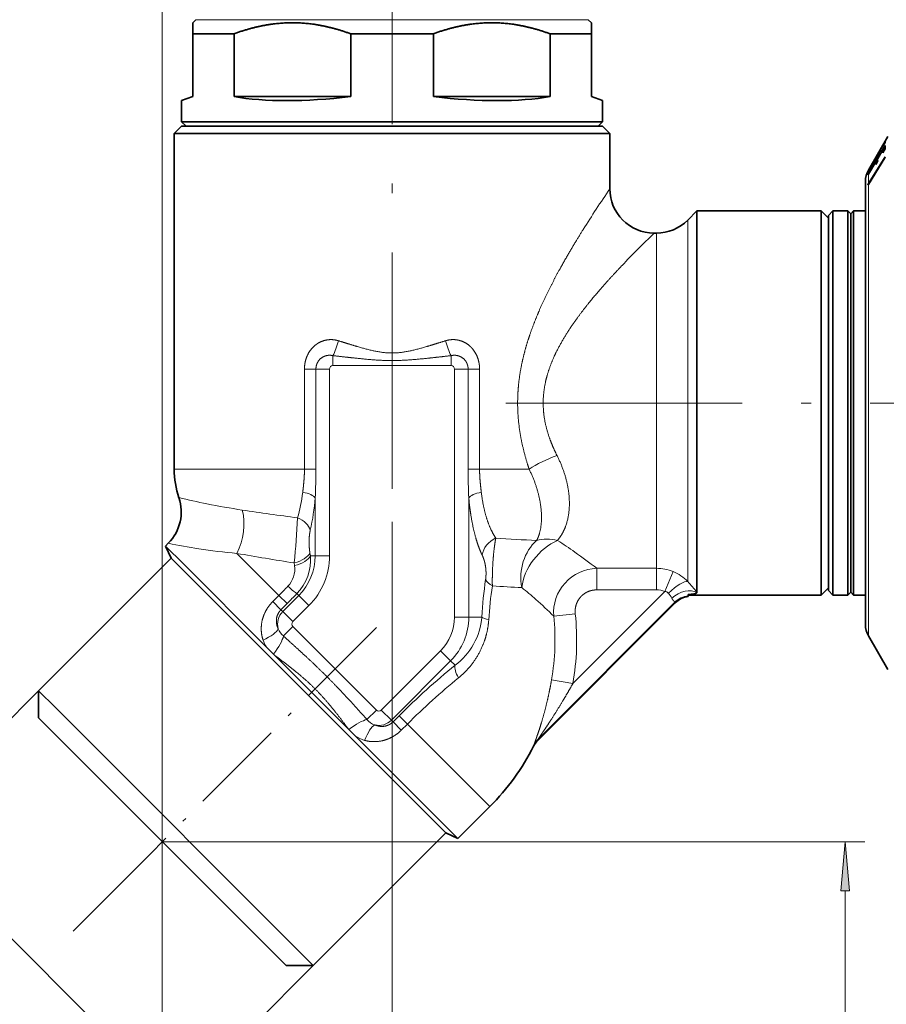
# Model space of a CAD drawing. Extents: x 0 to 424, y 0 to 297.
# Drawn here: x 141 to 185, y 197 to 247 of the extents above; entities that cross this region are included whole.
import ezdxf
from ezdxf.enums import TextEntityAlignment as Align

# ---------------------------------------------------------------- set-up
doc = ezdxf.new("R2010")
doc.units = 0
doc.linetypes.add('DASHDOT', pattern=[18.5, 12, -3, 0.5, -3])
doc.layers.get('0').update_dxf_attribs({"lineweight": 13})
doc.styles.get("Standard").update_dxf_attribs({"font": 'isocp.shx'})
doc.dimstyles.get("Standard").update_dxf_attribs({"dimtxt": 2.5, "dimasz": 2.5, "dimexe": 1.25, "dimexo": 0.625, "dimtad": 1, "dimcen": 2.5, "dimadec": 0, "dimazin": 0, "dimtfac": 1, "dimtmove": 0, "dimatfit": 0, "dimfxl": 1, "dimarcsym": 0})

# ---------------------------------------------------------------- blocks, each defined once
blk = doc.blocks.new('*D42')
at = {"color": 7, "lineweight": 13}
for p, q in [((148.598521, 205.515898), (148.598521, 282.027102)), ((315.41828, 232.682491), (315.41828, 282.027102)), ((151.089007, 281.0271), (312.927794, 281.0271))]:
    blk.add_line(p, q, dxfattribs=at)
for points in [[(151.089007, 281.24499), (148.598521, 281.0271), (151.089007, 280.80921)], [(312.927794, 280.80921), (315.41828, 281.0271), (312.927794, 281.24499)]]:
    blk.add_lwpolyline(points, close=True, dxfattribs=at)
for points in [[(151.089007, 281.24499), (148.598521, 281.0271), (151.089007, 281.24499), (151.089007, 280.80921)], [(312.927794, 280.80921), (315.41828, 281.0271), (312.927794, 280.80921), (312.927794, 281.24499)]]:
    blk.add_solid(points, dxfattribs=at)
at = {"color": 7, "lineweight": 13, "width": 0.6}
blk.add_text('222,5', height=3, dxfattribs=at).set_placement((224.529925, 282.027102), (232.936841, 282.027102), align=Align.FIT)
blk = doc.blocks.new('*D43')
at = {"color": 7, "lineweight": 13}
for p, q in [((148.598521, 205.515898), (184.277586, 205.515898)), ((183.277587, 121.321223), (183.277587, 203.025412)), ((259.703, 118.830737), (182.277588, 118.830737))]:
    blk.add_line(p, q, dxfattribs=at)
for points in [[(183.495477, 203.025412), (183.277587, 205.515898), (183.059697, 203.025412)], [(183.059697, 121.321223), (183.277587, 118.830737), (183.495477, 121.321223)]]:
    blk.add_lwpolyline(points, close=True, dxfattribs=at)
for points in [[(183.495477, 203.025412), (183.277587, 205.515898), (183.495477, 203.025412), (183.059697, 203.025412)], [(183.059697, 121.321223), (183.277587, 118.830737), (183.059697, 121.321223), (183.495477, 121.321223)]]:
    blk.add_solid(points, dxfattribs=at)
at = {"color": 7, "lineweight": 13, "width": 0.6}
blk.add_text('115,5', height=3, rotation=90.000003, dxfattribs=at).set_placement((182.277588, 161.703223), (182.277588, 170.110133), align=Align.FIT)
blk = doc.blocks.new('*D44')
at = {"color": 7, "lineweight": 13}
for p, q in [((160.265784, 221.749744), (160.265784, 166.304068)), ((147.908334, 204.825712), (144.064011, 200.981388)), ((140.292371, 197.209751), (124.288832, 181.20621))]:
    blk.add_line(p, q, dxfattribs=at)
for points in [[(126.911052, 180.306349), (124.99594, 181.913317), (126.602908, 179.998206)], [(157.775298, 167.08618), (160.265784, 167.30407), (157.775298, 167.52196)]]:
    blk.add_lwpolyline(points, close=True, dxfattribs=at)
blk.add_arc((160.265784, 217.18316), 49.879091, 227.861999, 267.138012, dxfattribs=at)
for points in [[(126.911052, 180.306349), (124.99594, 181.913317), (126.911052, 180.306349), (126.602908, 179.998206)], [(157.775298, 167.08618), (160.265784, 167.30407), (157.775298, 167.08618), (157.775298, 167.52196)]]:
    blk.add_solid(points, dxfattribs=at)
at = {"color": 7, "lineweight": 13, "width": 0.6}
blk.add_text('45', height=3, rotation=339.240169, dxfattribs=at).set_placement((140.381806, 172.447491), (143.442082, 171.287449), align=Align.FIT)
at = {"color": 7, "lineweight": 13}
blk.add_text('%%d', height=3, rotation=339.240169, dxfattribs=at).set_placement((143.442088, 171.287449), (145.499255, 170.50766), align=Align.FIT)
blk = doc.blocks.new('*D47')
at = {"color": 7, "lineweight": 13}
for p, q in [((148.598521, 205.515898), (148.598521, 196.694764)), ((148.598521, 188.52289), (148.598521, 179.021544)), ((148.598521, 161.10504), (148.598521, 100.361678)), ((267.203, 116.955737), (267.203, 113.673399)), ((267.203, 104.33779), (267.203, 100.361678)), ((151.089007, 101.361674), (264.712514, 101.361674))]:
    blk.add_line(p, q, dxfattribs=at)
for points in [[(151.089007, 101.579558), (148.598521, 101.361674), (151.089007, 101.14379)], [(264.712514, 101.14379), (267.203, 101.361674), (264.712514, 101.579558)]]:
    blk.add_lwpolyline(points, close=True, dxfattribs=at)
for points in [[(151.089007, 101.579558), (148.598521, 101.361674), (151.089007, 101.579558), (151.089007, 101.14379)], [(264.712514, 101.14379), (267.203, 101.361674), (264.712514, 101.14379), (264.712514, 101.579558)]]:
    blk.add_solid(points, dxfattribs=at)
at = {"color": 7, "lineweight": 13, "width": 0.6}
blk.add_text('158', height=3, dxfattribs=at).set_placement((205.408686, 102.36167), (210.392834, 102.36167), align=Align.FIT)
blk = doc.blocks.new('*D52')
at = {"color": 7, "lineweight": 13}
for p, q in [((113.937583, 227.605583), (133.578013, 207.96515)), ((142.314107, 213.179168), (134.631945, 205.497004)), ((135.339053, 206.20411), (149.286734, 192.25643)), ((156.261788, 199.231487), (148.579627, 191.549323)), ((151.047774, 190.495387), (152.822266, 188.720895))]:
    blk.add_line(p, q, dxfattribs=at)
for points in [[(133.423941, 207.811079), (135.339053, 206.20411), (133.732085, 208.119222)], [(151.201846, 190.649459), (149.286734, 192.25643), (150.893702, 190.341319)]]:
    blk.add_lwpolyline(points, close=True, dxfattribs=at)
for points in [[(133.423941, 207.811079), (135.339053, 206.20411), (133.423941, 207.811079), (133.732085, 208.119222)], [(151.201846, 190.649459), (149.286734, 192.25643), (151.201846, 190.649459), (150.893702, 190.341319)]]:
    blk.add_solid(points, dxfattribs=at)
at = {"color": 7, "lineweight": 13, "width": 0.6}
blk.add_text('G 3/4" iso 228/1', height=3, rotation=314.999992, dxfattribs=at).set_placement((114.64469, 228.312691), (133.900708, 209.05666), align=Align.FIT)
blk = doc.blocks.new('BLOCK613')
at = {"color": 7, "lineweight": 35}
for p, q in [((-101.853, 25.945), (-102.06, 25.738)), ((-102.06, 24.988), (-102.06, 25.738)), ((-75.267, 25.945), (-75.06, 25.738)), ((-75.06, 25.738), (-75.06, 24.988)), ((-102.06, 20.738), (-102.06, 24.988)), ((-101.066, 24.988), (-102.06, 24.988)), ((-99.261, 24.988), (-101.066, 24.988)), ((-99.261, 20.738), (-99.261, 24.988)), ((-91.359, 20.738), (-91.359, 24.988)), ((-85.761, 24.988), (-91.359, 24.988)), ((-85.761, 20.738), (-85.761, 24.988)), ((-77.859, 24.988), (-77.859, 20.738)), ((-75.06, 24.988), (-77.859, 24.988)), ((-75.06, 24.988), (-75.06, 20.738)), ((-102.81, 20.465), (-102.06, 20.738)), ((-99.261, 20.738), (-91.359, 20.738)), ((-85.761, 20.738), (-77.859, 20.738)), ((-75.06, 20.738), (-74.31, 20.465)), ((-102.81, 19.038), (-102.81, 20.465)), ((-74.31, 19.038), (-74.31, 20.465)), ((-102.81, 18.738), (-103.31, 18.238)), ((-101.066, 19.038), (-102.81, 19.038)), ((-102.51, 18.738), (-102.81, 19.038)), ((-101.066, 18.738), (-102.81, 18.738)), ((-74.31, 19.038), (-101.066, 19.038)), ((-74.31, 18.738), (-101.066, 18.738)), ((-74.61, 18.738), (-74.31, 19.038)), ((-74.31, 18.738), (-73.81, 18.238)), ((-101.504, 18.238), (-103.31, 18.238)), ((-103.31, 18.238), (-103.31, 17.189)), ((-75.616, 18.238), (-101.504, 18.238)), ((-73.81, 18.238), (-75.616, 18.238)), ((-73.81, 18.238), (-73.81, 14.5)), ((-56.299, 15.756), (-54.978, 18.044)), ((-56.299, 15.748), (-55.169, 17.702)), ((-56.299, 15.524), (-55.169, 17.44)), ((-55.672, 16.823), (-55.327, 17.419)), ((-55.287, 17.419), (-55.327, 17.419)), ((-55.324, 17.355), (-55.169, 17.623)), ((-103.31, 17.189), (-103.31, -4.477)), ((-56.299, 14.86), (-55.172, 16.672)), ((-55.806, 16.535), (-55.671, 16.768)), ((-55.672, 16.548), (-55.327, 17.133)), ((-55.21, 17.133), (-55.327, 17.133)), ((-55.324, 16.94), (-55.169, 17.202)), ((-55.177, 16.589), (-55.172, 16.672)), ((-56.299, 14.785), (-55.177, 16.589)), ((-56.299, 15.739), (-55.807, 16.589)), ((-56.299, 15.485), (-55.807, 16.319)), ((-55.775, 16.589), (-55.807, 16.589)), ((-55.709, 16.319), (-55.807, 16.319)), ((-55.806, 16.154), (-55.671, 16.383)), ((-56.299, 15.739), (-56.326, 15.691)), ((-56.322, 15.706), (-56.326, 15.691)), ((-56.299, 15.485), (-56.326, 15.438)), ((-56.322, 15.484), (-56.326, 15.438)), ((-56.3, 15.484), (-56.323, 15.484)), ((-56.299, 15.748), (-56.322, 15.706)), ((-56.299, 15.524), (-56.322, 15.484)), ((-56.5, 8.109), (-56.5, 15.006)), ((-56.325, 14.816), (-56.329, 14.734)), ((-56.299, 14.785), (-56.329, 14.734)), ((-56.299, 14.86), (-56.325, 14.816)), ((-56.28, 14.816), (-56.325, 14.816)), ((-68.531, 12.379), (-67.91, 13)), ((-67.91, 13), (-67.91, 11.409)), ((-67.91, 13), (-59.5, 13)), ((-59.5, 11.409), (-59.5, 13)), ((-59, 12.5), (-59.5, 13)), ((-59, 12.7), (-58.7, 13)), ((-59, 11.145), (-59, 12.7)), ((-58.7, 11.409), (-58.7, 13)), ((-58.7, 13), (-57.7, 13)), ((-57.7, 13), (-57.7, 11.409)), ((-57.5, 12.8), (-57.7, 13)), ((-57.5, 12.8), (-57.3, 13)), ((-57.5, 12.8), (-57.5, 6.137)), ((-57.3, 13), (-57.3, 11.409)), ((-57.3, 13), (-56.5, 13)), ((-70.653, 11.5), (-70.81, 11.5)), ((-67.91, -11.409), (-67.91, 11.409)), ((-59.5, -13), (-59.5, 11.409)), ((-58.7, -13), (-58.7, 11.409)), ((-57.7, 6.233), (-57.7, 11.409)), ((-57.3, 6.233), (-57.3, 11.409)), ((-59, -12.7), (-59, 11.145)), ((-56.5, -15.006), (-56.5, 8.109)), ((-57.7, 6.233), (-57.7, -13)), ((-57.5, 6.137), (-57.5, -12.8)), ((-57.3, 6.233), (-57.3, -13)), ((-103.898, -9.681), (-103.71, -9.493)), ((-103.898, -9.681), (-102.686, -10.893)), ((-103.515, -10.501), (-103.898, -9.681)), ((-112.496, -19.481), (-103.515, -10.501)), ((-102.377, -11.639), (-103.515, -10.501)), ((-102.686, -10.893), (-97.062, -16.516)), ((-84.918, -29.098), (-102.377, -11.639)), ((-67.91, -12.8), (-67.91, -11.409)), ((-59, -12.5), (-59.5, -13)), ((-68.5, -12.955), (-68.5, -13.056)), ((-68.5, -13), (-59.5, -13)), ((-68.5, -13.091), (-68.5, -13.056)), ((-68.5, -13.094), (-68.5, -13.091)), ((-59, -12.7), (-58.7, -13)), ((-58.7, -13), (-57.7, -13)), ((-57.5, -12.8), (-57.7, -13)), ((-57.5, -12.8), (-57.3, -13)), ((-57.3, -13), (-56.5, -13)), ((-69.375, -13.522), (-78.691, -22.838)), ((-56.299, -15.756), (-54.978, -18.044)), ((-96.587, -16.992), (-97.062, -16.516)), ((-96.587, -16.992), (-96.491, -17.087)), ((-96.491, -17.087), (-91.505, -22.074)), ((-111.357, -20.619), (-112.496, -19.481)), ((-112.496, -21.319), (-112.496, -19.481)), ((-93.899, -38.078), (-111.357, -20.619)), ((-111.47, -22.345), (-112.496, -21.319)), ((-95.737, -38.078), (-111.47, -22.345)), ((-91.475, -22.103), (-91.505, -22.074)), ((-91.475, -22.103), (-91.046, -22.532)), ((-91.046, -22.532), (-84.099, -29.48)), ((-84.099, -29.48), (-81.932, -27.314)), ((-93.899, -38.078), (-84.918, -29.098)), ((-84.918, -29.098), (-84.099, -29.48)), ((-95.737, -38.078), (-93.899, -38.078))]:
    blk.add_line(p, q, dxfattribs=at)
at = {"color": 7, "lineweight": 13}
for p, q in [((-100.226, 25.945), (-101.853, 25.945)), ((-75.267, 25.945), (-100.226, 25.945)), ((-56.299, 15.756), (-56.299, 15.748)), ((-56.299, 15.739), (-56.299, 15.524)), ((-56.299, 15.485), (-56.299, 14.86)), ((-56.299, 14.785), (-56.299, 8.515)), ((-68.531, -10.863), (-68.531, 12.379)), ((-70.653, -10.092), (-70.653, 11.5)), ((-56.299, 8.515), (-56.299, -15.756)), ((-92.56, 2.533), (-92.56, 3.205)), ((-84.56, 2.533), (-84.56, 3.205)), ((-94.49, -4.477), (-94.49, 2.3)), ((-93.713, 2.3), (-94.49, 2.3)), ((-93.713, -4.477), (-93.713, 2.3)), ((-92.793, 2.3), (-93.713, 2.3)), ((-92.793, 2.3), (-92.793, -10.343)), ((-84.56, 2.533), (-92.56, 2.533)), ((-84.327, 2.3), (-83.407, 2.3)), ((-84.327, -14.485), (-84.327, 2.3)), ((-83.407, 2.3), (-83.407, -4.477)), ((-83.407, 2.3), (-82.63, 2.3)), ((-82.63, 2.3), (-82.63, -4.477)), ((-103.31, -4.477), (-94.49, -4.477)), ((-93.713, -4.477), (-94.49, -4.477)), ((-83.407, -4.477), (-82.63, -4.477)), ((-82.63, -4.477), (-79.275, -4.477)), ((-93.759, -6.42), (-93.759, -10.343)), ((-83.361, -14.485), (-83.361, -6.42)), ((-96.221, -13.024), (-99.065, -10.18)), ((-94.122, -10.137), (-94.09, -10.343)), ((-93.759, -10.343), (-94.09, -10.343)), ((-92.793, -10.343), (-93.759, -10.343)), ((-70.653, -10.092), (-70.653, -11.19)), ((-95.188, -10.823), (-95.161, -11.009)), ((-70.653, -11.19), (-74.699, -11.19)), ((-74.699, -12.649), (-74.699, -11.19)), ((-70.653, -12.649), (-70.653, -11.19)), ((-68.531, -10.863), (-68.531, -12.082)), ((-70.09, -12.761), (-69.528, -11.408)), ((-70.653, -12.649), (-74.699, -12.649)), ((-96.221, -13.024), (-96.636, -13.439)), ((-95.667, -13.579), (-96.221, -13.024)), ((-94.872, -13.031), (-95.958, -14.117)), ((-94.872, -13.031), (-95.002, -12.901)), ((-94.189, -13.714), (-94.872, -13.031)), ((-70.09, -12.761), (-76.308, -18.979)), ((-96.082, -13.993), (-96.636, -13.439)), ((-95.667, -13.579), (-96.082, -13.993)), ((-95.958, -14.117), (-96.082, -13.993)), ((-94.189, -13.714), (-95.275, -14.8)), ((-69.379, -13.52), (-78.676, -22.818)), ((-69.407, -13.487), (-78.648, -22.728)), ((-69.379, -13.52), (-69.376, -13.522)), ((-95.275, -14.8), (-95.958, -14.117)), ((-84.327, -14.485), (-83.361, -14.485)), ((-83.361, -14.485), (-82.481, -14.485)), ((-76.15, -14.271), (-77.609, -14.426)), ((-95.275, -15.129), (-95.915, -15.769)), ((-95.275, -15.129), (-89.618, -20.786)), ((-89.289, -20.786), (-85.274, -16.771)), ((-85.274, -16.771), (-84.591, -17.454)), ((-88.606, -21.469), (-84.591, -17.454)), ((-84.591, -17.454), (-84.291, -17.754)), ((-76.308, -18.979), (-77.756, -18.727)), ((-89.618, -20.786), (-90.255, -21.422)), ((-89.289, -20.786), (-88.606, -21.469)), ((-88.493, -21.582), (-88.078, -21.168)), ((-88.078, -21.168), (-87.516, -21.73)), ((-88.606, -21.469), (-88.493, -21.582)), ((-88.493, -21.582), (-87.931, -22.144)), ((-87.931, -22.144), (-87.516, -21.73)), ((-81.932, -27.314), (-87.516, -21.73)), ((-78.968, -23.221), (-78.959, -23.2)), ((-78.691, -22.838), (-78.676, -22.818))]:
    blk.add_line(p, q, dxfattribs=at)
at = {"color": 7, "lineweight": 35}
for centre, radius, start, end in [((-55.184, 17.395), 0.145, 170.27427, 195.83472), ((-55.027, 17.662), 0.147, 164.43462, 195.56538), ((-53.86, 17.321), 1.315, 174.80171, 185.19829), ((-55.535, 16.798), 0.139, 169.86454, 192.49243), ((-54.035, 17.059), 1.295, 176.73925, 185.27944), ((-55.672, 16.565), 0.137, 169.72322, 192.66725), ((-54.578, 16.245), 1.232, 176.57322, 184.21693), ((-54.425, 16.474), 1.249, 176.62077, 184.15838), ((-55, 15.006), 1.5, 150, 180), ((-70.81, 14.5), 3, 180, 270), ((-70.653, 14.5), 3, 270, 315), ((-97.31, -4.477), 6, 180, 198.76747), ((-105.832, -7.372), 3, 314.99966, 18.76728), ((-68.314, -14.583), 1.5, 97.10454, 135), ((-67.968, -12.8), 0.0577, 330.96472, 359.94479), ((-55, -15.006), 1.5, 180, 210), ((-93.246, -16), 16, 315, 333.16955), ((-77.63, -23.898), 1.5, 135, 153.16956)]:
    blk.add_arc(centre, radius, start, end, dxfattribs=at)
at = {"color": 7, "lineweight": 13}
for centre, radius, start, end in [((1.359, -36.673), 90.934, 145.75384, 147.83194), ((-16.564, -44.552), 78.002, 134.06213, 136.32774), ((-92.56, 2.3), 0.233, 90.00014, 180), ((-84.56, 2.3), 0.233, 0.00014, 90), ((-143.423, -4.243), 49.711, 357.49074, 359.73103), ((-33.697, -4.243), 49.711, 180.26896, 182.50926), ((-90.535, 45.673), 53.549, 256.54885, 258.63021), ((-109.899, -5.06), 16.197, 347.37817, 355.18341), ((-91.272, 41.98), 49.783, 258.62449, 261.42142), ((-66.918, 204.064), 213.686, 261.44692, 262.459), ((-144.801, -5.563), 49.89, 353.94887, 357.46005), ((-69.36, 164.407), 173.971, 265.98742, 266.9001), ((-96.419, -38.802), 35.127, 54.81542, 57.1268), ((-94.751, 34.718), 45.11, 258.54508, 261.19863), ((-95.17, 31.971), 42.331, 261.18972, 264.72042), ((-66.036, 177.22), 190.289, 260.00434, 261.18761), ((-97.329, -10.63), 3.251, 315.6935, 5.06515), ((-97.56, -10.343), 3.801, 315, 360), ((-97.56, -10.343), 4.767, 315, 360), ((-98.324, -41.491), 38.423, 52.05699, 54.8041), ((-96.814, -11.244), 1.67, 315.96927, 8.08691), ((-74.604, -14.201), 3.014, 91.79816, 184.27483), ((-70.652, -14.196), 3.007, 68.03911, 90.00323), ((-51.936, -16.313), 30.599, 171.81106, 176.57593), ((-70.608, -14.079), 2.881, 43.87307, 67.97762), ((-129.892, 20.648), 47.619, 314.99906, 316.04356), ((-54.117, -16.491), 27.953, 171.54048, 176.29069), ((-76.27, 66.816), 79.385, 266.03059, 267.47271), ((-97.385, -34.281), 28.019, 48.49036, 51.04628), ((-70.653, -14.114), 1.465, 67.4102, 89.97773), ((-81.956, -24.319), 18.165, 39.35377, 42.35028), ((-131.484, 22.239), 50.653, 314.99923, 316.07321), ((-99.776, -36.969), 31.616, 45.48099, 48.47422), ((-72.156, -14.643), 2.916, 29.23869, 37.67092), ((-68.345, -14.554), 1.506, 95.9274, 134.89076), ((-68.315, -14.582), 1.503, 97.0759, 135.06243), ((-69.299, -13.424), 0.125, 210.51343, 230.74129), ((-95.11, -14.964), 1.199, 135, 195.57445), ((-87.56, -14.485), 3.233, 315.00001, 360), ((-87.56, -14.485), 4.199, 315, 360), ((-87.009, -14.11), 4.545, 306.72222, 355.26793), ((-93.112, -16.047), 15.588, 350.10197, 5.97134), ((-93.079, -16.059), 17.023, 350.12306, 6.02726), ((-95.227, -14.902), 1.107, 200.32342, 231.57317), ((-95.11, -14.964), 0.233, 135.00014, 225), ((-95.404, -15.411), 1.993, 198.43326, 213.67369), ((-54.229, -54.892), 47.781, 128.98928, 135.10588), ((-55.646, -53.488), 44.991, 129.16255, 135.10095), ((-89.453, -20.621), 0.233, 225.00014, 315), ((-89.388, -20.736), 1.106, 218.37711, 252.28969), ((-89.453, -20.621), 1.199, 256.95907, 315), ((-89.88, -20.909), 1.998, 234.28773, 254.4114), ((-77.687, -23.847), 1.427, 133.8813, 153.04432), ((-79.258, -23.06), 0.33, 334.92292, 349.87576), ((-77.612, -23.786), 1.48, 134.41835, 153.18402), ((-79.001, -22.666), 0.358, 334.93517, 350.04228)]:
    blk.add_arc(centre, radius, start, end, dxfattribs=at)
at = {"color": 7, "lineweight": 35}
for centre, major_axis, ratio, start_param, end_param in [((-88.559, 25.652), (14.224, 2.863), 0.304082, 3.801785, 4.453515), ((-88.561, 25.652), (14.224, -2.863), 0.30407, 4.971293, 5.623023)]:
    blk.add_ellipse(centre, major_axis=major_axis, ratio=ratio, start_param=start_param, end_param=end_param, dxfattribs=at)
at = {"color": 7, "lineweight": 13}
for centre, major_axis, ratio, start_param, end_param in [((-92.56, 4.214), (-0.404, -1.445), 0.237595, 0.86611, 1.637087), ((-84.56, 4.214), (0.404, -1.445), 0.237595, 4.646099, 5.417075), ((-77.386, -4.477), (2.785, 1.116), 0.288492, 1.455727, 2.194878), ((-97.055, -3.713), (0.359, -6.161), 0.408105, 0.827437, 1.161343), ((-95.207, -6.42), (1.494, -0.135), 0.317401, 0.27644, 1.184692), ((-81.913, -6.42), (1.494, 0.135), 0.317399, 1.956901, 2.865154), ((-100.615, -8.63), (-0.552, -2.949), 0.661927, 1.1452, 2.178745), ((-95.544, -8.599), (1.461, -0.339), 0.644343, 0.345261, 1.313541), ((-81.004, -10.302), (1.348, 0.658), 0.853219, 1.547767, 2.622321), ((-77.353, -11.725), (-0.215, -2.992), 0.826986, 3.834185, 5.030294), ((-77.353, -11.725), (-1.894, -2.326), 0.655474, 4.034659, 5.497729), ((-77.353, -11.725), (2.502, -1.655), 0.753591, 2.033193, 2.56385), ((-95.57, -10.137), (1.482, 0.231), 0.498989, 4.894577, 5.9799), ((-95.539, -10.343), (1.483, 0.223), 0.484922, 4.896628, 5.982743), ((-80.774, -11.954), (1.484, -0.217), 0.475502, 3.440219, 4.052626), ((-96.027, -11.876), (1.08, -1.041), 0.069788, 5.17132, 6.020731), ((-69.592, -13.117), (1.113, 1.005), 0.241207, 0.159308, 1.583078), ((-68.91, -13.92), (1.173, 0.935), 0.65924, 0.239991, 1.645045), ((-71.187, -14.319), (-1.307, -1.492), 0.343379, 3.074793, 3.442937), ((-81.032, -14.485), (1.497, -0.092), 0.224122, 3.410393, 4.013189), ((-97.661, -15.675), (1.403, 0.531), 0.317932, 4.854773, 6.006693), ((-96.875, -16.73), (-0.919, -1.186), 0.259371, 1.550438, 2.686414), ((-83.267, -18.779), (0.94, -1.169), 0.373149, 3.424312, 4.277129), ((-91.209, -22.377), (1.186, 0.918), 0.252905, 0.466721, 1.59908), ((-90.051, -23.201), (-0.466, -1.426), 0.311656, 3.417464, 4.555461)]:
    blk.add_ellipse(centre, major_axis=major_axis, ratio=ratio, start_param=start_param, end_param=end_param, dxfattribs=at)
at = {"color": 7, "lineweight": 35}
for points, knots in [([(-91.359, 24.988), (-92.167, 25.287), (-92.936, 25.502), (-93.679, 25.646), (-95.21, 25.809), (-96.734, 25.685), (-97.541, 25.541), (-98.377, 25.314), (-99.261, 24.988)], [0, 0, 0, 0, 0, 0, 31.480023, 31.480023, 31.480023, 65.890804, 65.890804, 65.890804, 65.890804, 65.890804, 65.890804]), ([(-77.859, 24.988), (-78.667, 25.287), (-79.436, 25.502), (-80.179, 25.646), (-81.71, 25.809), (-83.234, 25.685), (-84.041, 25.541), (-84.877, 25.314), (-85.761, 24.988)], [0, 0, 0, 0, 0, 0, 31.480023, 31.480023, 31.480023, 65.890804, 65.890804, 65.890804, 65.890804, 65.890804, 65.890804]), ([(-68.5, -12.955), (-68.475, -12.955), (-68.449, -12.955), (-68.418, -12.954), (-68.321, -12.952), (-68.234, -12.946), (-68.178, -12.939), (-68.062, -12.92), (-67.99, -12.894), (-67.955, -12.875), (-67.931, -12.853), (-67.917, -12.828)], [0, 0, 0, 0, 0, 0, 0.209473, 0.209473, 0.209473, 0.789905, 0.789905, 0.789905, 1.837753, 1.837753, 1.837753, 1.837753, 1.837753, 1.837753])]:
    blk.add_open_spline(points, degree=5, knots=knots, dxfattribs=at)
at = {"color": 7, "lineweight": 13}
for points, knots in [([(-75.616, 11.74), (-76.178, 10.842), (-76.783, 9.839), (-77.393, 8.765), (-78.138, 7.334), (-78.789, 5.794), (-78.919, 5.469), (-79.171, 4.805), (-79.395, 4.122), (-79.5, 3.772), (-79.66, 3.179), (-79.791, 2.573), (-79.839, 2.327), (-79.962, 1.608), (-80.035, 0.877), (-80.061, 0.395), (-80.063, -0.791), (-79.925, -1.966), (-79.797, -2.649), (-79.605, -3.422), (-79.373, -4.173), (-79.341, -4.275), (-79.308, -4.376), (-79.275, -4.477)], [0, 0, 0, 0, 0, 0, 11.446098, 11.446098, 11.446098, 14.445026, 14.445026, 14.445026, 17.490858, 17.490858, 17.490858, 19.547522, 19.547522, 19.547522, 23.459192, 23.459192, 23.459192, 29.141912, 29.141912, 29.141912, 30.035282, 30.035282, 30.035282, 30.035282, 30.035282, 30.035282]), ([(-72.983, 9.311), (-73.483, 8.785), (-74.013, 8.211), (-74.555, 7.6), (-75.464, 6.517), (-76.324, 5.337), (-76.662, 4.838), (-77.137, 4.063), (-77.542, 3.245), (-77.669, 2.965), (-77.931, 2.321), (-78.127, 1.654), (-78.213, 1.275), (-78.336, 0.474), (-78.334, -0.337), (-78.298, -0.758), (-78.158, -1.59), (-77.902, -2.396), (-77.749, -2.79), (-77.576, -3.175), (-77.386, -3.55)], [0, 0, 0, 0, 0, 0, 8.331404, 8.331404, 8.331404, 14.06688, 14.06688, 14.06688, 16.959278, 16.959278, 16.959278, 20.628822, 20.628822, 20.628822, 24.617772, 24.617772, 24.617772, 28.597198, 28.597198, 28.597198, 28.597198, 28.597198, 28.597198]), ([(-92.191, 4.214), (-92.391, 4.276), (-92.599, 4.307), (-92.809, 4.307), (-93.222, 4.241), (-93.596, 4.052), (-93.767, 3.93), (-94.073, 3.636), (-94.289, 3.266), (-94.373, 3.065), (-94.45, 2.79), (-94.482, 2.506), (-94.487, 2.437), (-94.49, 2.369), (-94.49, 2.3)], [0, 0, 0, 0, 0, 0, 1.5146, 1.5146, 1.5146, 3.027773, 3.027773, 3.027773, 4.562794, 4.562794, 4.562794, 5.049642, 5.049642, 5.049642, 5.049642, 5.049642, 5.049642]), ([(-92.191, 4.214), (-91.763, 4.082), (-91.334, 3.948), (-90.904, 3.814), (-89.878, 3.514), (-88.828, 3.339), (-88.289, 3.339), (-87.24, 3.514), (-86.215, 3.815), (-85.784, 3.948), (-85.356, 4.083), (-84.929, 4.214)], [0, 0, 0, 0, 0, 0, 4.00085, 4.00085, 4.00085, 9.484956, 9.484956, 9.484956, 13.474544, 13.474544, 13.474544, 13.474544, 13.474544, 13.474544]), ([(-82.63, 2.3), (-82.63, 2.518), (-82.656, 2.736), (-82.709, 2.95), (-82.865, 3.356), (-83.118, 3.703), (-83.266, 3.856), (-83.601, 4.112), (-83.994, 4.256), (-84.2, 4.296), (-84.474, 4.306), (-84.742, 4.263), (-84.805, 4.249), (-84.868, 4.233), (-84.929, 4.214)], [0, 0, 0, 0, 0, 0, 1.546424, 1.546424, 1.546424, 3.072025, 3.072025, 3.072025, 4.583166, 4.583166, 4.583166, 5.049428, 5.049428, 5.049428, 5.049428, 5.049428, 5.049428]), ([(-92.56, 3.205), (-92.733, 3.246), (-92.913, 3.248), (-93.088, 3.208), (-93.399, 3.054), (-93.607, 2.784), (-93.677, 2.629), (-93.713, 2.465), (-93.713, 2.3)], [0, 0, 0, 0, 0, 0, 2.024039, 2.024039, 2.024039, 4.018945, 4.018945, 4.018945, 4.018945, 4.018945, 4.018945]), ([(-92.56, 3.205), (-92.091, 3.153), (-91.62, 3.099), (-91.137, 3.045), (-90.006, 2.925), (-88.859, 2.855), (-88.267, 2.855), (-87.121, 2.924), (-85.992, 3.044), (-85.497, 3.099), (-85.028, 3.153), (-84.56, 3.205)], [0, 0, 0, 0, 0, 0, 4.058945, 4.058945, 4.058945, 9.681846, 9.681846, 9.681846, 13.726475, 13.726475, 13.726475, 13.726475, 13.726475, 13.726475]), ([(-83.407, 2.3), (-83.407, 2.466), (-83.443, 2.631), (-83.514, 2.786), (-83.724, 3.056), (-84.035, 3.208), (-84.209, 3.248), (-84.388, 3.246), (-84.56, 3.205)], [0, 0, 0, 0, 0, 0, 2.005319, 2.005319, 2.005319, 4.018964, 4.018964, 4.018964, 4.018964, 4.018964, 4.018964]), ([(-77.386, -3.55), (-77.003, -4.309), (-76.722, -5.095), (-76.55, -5.89), (-76.468, -7.136), (-76.731, -8.237), (-76.883, -8.629), (-77.09, -8.985), (-77.353, -9.299)], [0, 0, 0, 0, 0, 0, 7.017145, 7.017145, 7.017145, 11.350827, 11.350827, 11.350827, 11.350827, 11.350827, 11.350827]), ([(-79.275, -4.477), (-78.902, -5.222), (-78.63, -5.996), (-78.46, -6.767), (-78.371, -7.788), (-78.518, -8.66), (-78.579, -8.893), (-78.662, -9.11), (-78.768, -9.309)], [0, 0, 0, 0, 0, 0, 7.751861, 7.751861, 7.751861, 10.83368, 10.83368, 10.83368, 10.83368, 10.83368, 10.83368]), ([(-82.452, -10.302), (-82.489, -10.228), (-82.525, -10.151), (-82.56, -10.071), (-82.716, -9.696), (-82.862, -9.261), (-82.967, -8.885), (-83.125, -8.196), (-83.249, -7.422), (-83.293, -7.097), (-83.331, -6.763), (-83.361, -6.42)], [3.31737, 3.31737, 3.31737, 3.31737, 3.31737, 3.31737, 4.301633, 4.301633, 4.301633, 7.738057, 7.738057, 7.738057, 10.053131, 10.053131, 10.053131, 10.053131, 10.053131, 10.053131]), ([(-94.095, -8.599), (-94.118, -8.698), (-94.137, -8.808), (-94.153, -8.925), (-94.175, -9.173), (-94.179, -9.435), (-94.177, -9.567), (-94.166, -9.764), (-94.147, -9.953), (-94.139, -10.016), (-94.131, -10.077), (-94.122, -10.137)], [0, 0, 0, 0, 0, 0, 1.376289, 1.376289, 1.376289, 2.749742, 2.749742, 2.749742, 3.449487, 3.449487, 3.449487, 3.449487, 3.449487, 3.449487]), ([(-81.765, -12.379), (-81.771, -12.082), (-81.77, -11.772), (-81.763, -11.456), (-81.732, -10.73), (-81.671, -10.062), (-81.629, -9.712), (-81.582, -9.402), (-81.533, -9.137)], [0, 0, 0, 0, 0, 0, 2.178344, 2.178344, 2.178344, 5.077161, 5.077161, 5.077161, 5.077161, 5.077161, 5.077161]), ([(-82.223, -11.954), (-82.213, -11.888), (-82.205, -11.819), (-82.199, -11.748), (-82.192, -11.603), (-82.193, -11.456), (-82.195, -11.383), (-82.205, -11.237), (-82.222, -11.097), (-82.233, -11.028), (-82.264, -10.851), (-82.304, -10.692), (-82.332, -10.601), (-82.373, -10.484), (-82.416, -10.381), (-82.428, -10.354), (-82.44, -10.328), (-82.452, -10.302)], [0, 0, 0, 0, 0, 0, 0.722117, 0.722117, 0.722117, 1.431, 1.431, 1.431, 2.175184, 2.175184, 2.175184, 3.411371, 3.411371, 3.411371, 3.873444, 3.873444, 3.873444, 3.873444, 3.873444, 3.873444]), ([(-74.699, -12.649), (-74.849, -12.649), (-74.999, -12.667), (-75.146, -12.704), (-75.425, -12.814), (-75.667, -12.991), (-75.774, -13.093), (-75.961, -13.325), (-76.082, -13.597), (-76.125, -13.74), (-76.158, -13.934), (-76.159, -14.129), (-76.158, -14.177), (-76.155, -14.224), (-76.15, -14.271)], [0, 0, 0, 0, 0, 0, 1.191085, 1.191085, 1.191085, 2.359523, 2.359523, 2.359523, 3.536167, 3.536167, 3.536167, 3.914092, 3.914092, 3.914092, 3.914092, 3.914092, 3.914092]), ([(-97.294, -16.041), (-97.38, -15.786), (-97.428, -15.518), (-97.438, -15.243), (-97.382, -14.683), (-97.172, -14.147), (-97.027, -13.887), (-96.846, -13.649), (-96.636, -13.439), (-96.636, -13.439), (-96.636, -13.439), (-96.636, -13.439)], [0, 0, 0, 0, 0, 0, 2.091521, 2.091521, 2.091521, 4.24954, 4.24954, 4.24954, 4.251385, 4.251385, 4.251385, 4.251385, 4.251385, 4.251385]), ([(-96.265, -15.286), (-96.349, -15.119), (-96.402, -14.935), (-96.419, -14.737), (-96.378, -14.453), (-96.247, -14.197), (-96.199, -14.123), (-96.143, -14.055), (-96.082, -13.993)], [0, 0, 0, 0, 0, 0, 2.419437, 2.419437, 2.419437, 3.46472, 3.46472, 3.46472, 3.46472, 3.46472, 3.46472]), ([(-82.011, -14.683), (-82.05, -15.258), (-82.164, -15.818), (-82.348, -16.35), (-82.749, -17.17), (-83.295, -17.88), (-83.531, -18.142), (-83.786, -18.383), (-84.058, -18.604)], [0, 0, 0, 0, 0, 0, 4.559733, 4.559733, 4.559733, 7.515485, 7.515485, 7.515485, 7.515485, 7.515485, 7.515485]), ([(-90.255, -21.422), (-90.892, -20.716), (-91.534, -20.003), (-92.19, -19.295), (-93.324, -18.147), (-94.498, -17.051), (-94.969, -16.622), (-95.444, -16.195), (-95.915, -15.769)], [0, 0, 0, 0, 0, 0, 8.101042, 8.101042, 8.101042, 13.509348, 13.509348, 13.509348, 13.509348, 13.509348, 13.509348]), ([(-91.505, -22.074), (-92.013, -21.399), (-92.523, -20.716), (-93.061, -20.052), (-94.047, -19.025), (-95.138, -18.115), (-95.59, -17.764), (-96.042, -17.425), (-96.491, -17.087)], [0, 0, 0, 0, 0, 0, 7.655594, 7.655594, 7.655594, 12.751693, 12.751693, 12.751693, 12.751693, 12.751693, 12.751693]), ([(-78.933, -23.118), (-78.932, -23.104), (-78.925, -23.079), (-78.914, -23.046), (-78.886, -22.964), (-78.853, -22.87), (-78.833, -22.814), (-78.785, -22.678), (-78.736, -22.537), (-78.707, -22.456), (-78.591, -22.117), (-78.478, -21.767), (-78.398, -21.503), (-78.197, -20.802), (-78.021, -20.082), (-77.923, -19.632), (-77.835, -19.181), (-77.756, -18.727)], [0, 0, 0, 0, 0, 0, 0.417608, 0.417608, 0.417608, 1.009078, 1.009078, 1.009078, 1.80528, 1.80528, 1.80528, 4.265535, 4.265535, 4.265535, 8.157868, 8.157868, 8.157868, 8.157868, 8.157868, 8.157868]), ([(-78.648, -22.728), (-78.643, -22.717), (-78.629, -22.696), (-78.611, -22.668), (-78.564, -22.598), (-78.509, -22.517), (-78.476, -22.469), (-78.396, -22.35), (-78.313, -22.228), (-78.264, -22.156), (-78.065, -21.859), (-77.863, -21.553), (-77.717, -21.327), (-77.332, -20.724), (-76.959, -20.11), (-76.738, -19.737), (-76.52, -19.358), (-76.308, -18.979)], [0, 0, 0, 0, 0, 0, 0.410751, 0.410751, 0.410751, 0.989537, 0.989537, 0.989537, 1.786226, 1.786226, 1.786226, 4.247993, 4.247993, 4.247993, 8.105604, 8.105604, 8.105604, 8.105604, 8.105604, 8.105604]), ([(-88.493, -21.582), (-88.59, -21.68), (-88.704, -21.761), (-88.829, -21.821), (-89.089, -21.9), (-89.355, -21.897), (-89.484, -21.878), (-89.608, -21.841), (-89.724, -21.789)], [0, 0, 0, 0, 0, 0, 1.662809, 1.662809, 1.662809, 3.30566, 3.30566, 3.30566, 3.30566, 3.30566, 3.30566]), ([(-87.931, -22.144), (-88.131, -22.345), (-88.358, -22.519), (-88.605, -22.661), (-89.115, -22.87), (-89.65, -22.94), (-89.912, -22.939), (-90.17, -22.904), (-90.417, -22.834)], [0, 0, 0, 0, 0, 0, 2.069163, 2.069163, 2.069163, 4.059583, 4.059583, 4.059583, 4.059583, 4.059583, 4.059583])]:
    blk.add_open_spline(points, degree=5, knots=knots, dxfattribs=at)
for points in [[(-94.605, -6.031), (-94.569, -5.724), (-94.533, -5.415), (-94.504, -5.103), (-94.49, -4.79), (-94.49, -4.477)], [(-82.63, -4.477), (-82.63, -4.79), (-82.616, -5.103), (-82.587, -5.414), (-82.551, -5.724), (-82.515, -6.031)], [(-81.533, -9.137), (-81.823, -8.711), (-82.076, -8.172), (-82.278, -7.52), (-82.425, -6.795), (-82.515, -6.031)], [(-69.612, -13.218), (-69.553, -13.324), (-69.489, -13.396), (-69.438, -13.442), (-69.41, -13.472), (-69.407, -13.487)]]:
    blk.add_open_spline(points, degree=5, dxfattribs=at)

msp = doc.modelspace()

# ---------------------------------------------------------------- linework, layer by layer
at = {"color": 7, "linetype": 'DASHDOT', "lineweight": 13}
for p, q in [((160.265784, 253.937012), (160.265784, 221.749744)), ((166.054091, 227.789843), (188.153591, 227.789843))]:
    msp.add_line(p, q, dxfattribs=at)
at = {"color": 7, "linetype": 'DASHDOT', "lineweight": 13, "ltscale": 0.409091}
msp.add_line((159.479174, 216.396554), (147.908334, 204.825712), dxfattribs=at)

# ---------------------------------------------------------------- block references
at = {"lineweight": 0, "xscale": 0.75, "yscale": 0.75, "zscale": 0.75}
msp.add_blockref('BLOCK613', (226.685782, 227.789843), dxfattribs=at)

# ---------------------------------------------------------------- dimensions: what is measured, and where the dimension line sits
at = {"color": 0, "lineweight": 0}
for base, p1, p2, angle, picture, middle in [((148.59852, 281.0271), (315.418282, 232.682491), (148.59852, 205.515898), 179.999046, '*D42', (228.733383, 281.0271)), ((183.277587, 205.515898), (259.703001, 118.830741), (148.59852, 205.515898), 89.999523, '*D43', (183.277587, 165.906678)), ((267.203001, 101.361674), (148.59852, 205.515898), (267.203001, 116.955741), 359.998092, '*D47', (207.900761, 101.361674))]:
    dim = msp.add_linear_dim(base=base, p1=p1, p2=p2, angle=angle, dimstyle='STANDARD', override={"dimlfac": 1.333333}, dxfattribs=at)
    dim.commit()
    dim.dimension.update_dxf_attribs({"geometry": picture, "text_midpoint": middle, "dimtype": 160, "oblique_angle": 89.999523})
dim = msp.add_linear_dim(base=(135.339051, 206.204111), p1=(156.26179, 199.231487), p2=(142.314109, 213.179168), angle=135, text='G 3/4" iso 228/1', dimstyle='STANDARD', override={"dimlfac": 1.333333}, dxfattribs=at)
dim.commit()
dim.dimension.update_dxf_attribs({"geometry": '*D52', "text_midpoint": (123.565593, 217.977569), "dimtype": 161, "oblique_angle": 89.999523})
dim = msp.add_angular_dim_2l(base=(135.326237, 173.986602), line1=((160.265782, 217.18316), (147.908334, 204.825712)), line2=((160.265782, 217.18316), (160.265782, 221.749744)), dimstyle='STANDARD', dxfattribs=at)
dim.commit()
dim.dimension.update_dxf_attribs({"geometry": '*D44', "text_midpoint": (142.586076, 170.542496), "dimtype": 162})

doc.saveas('drawing.dxf')
